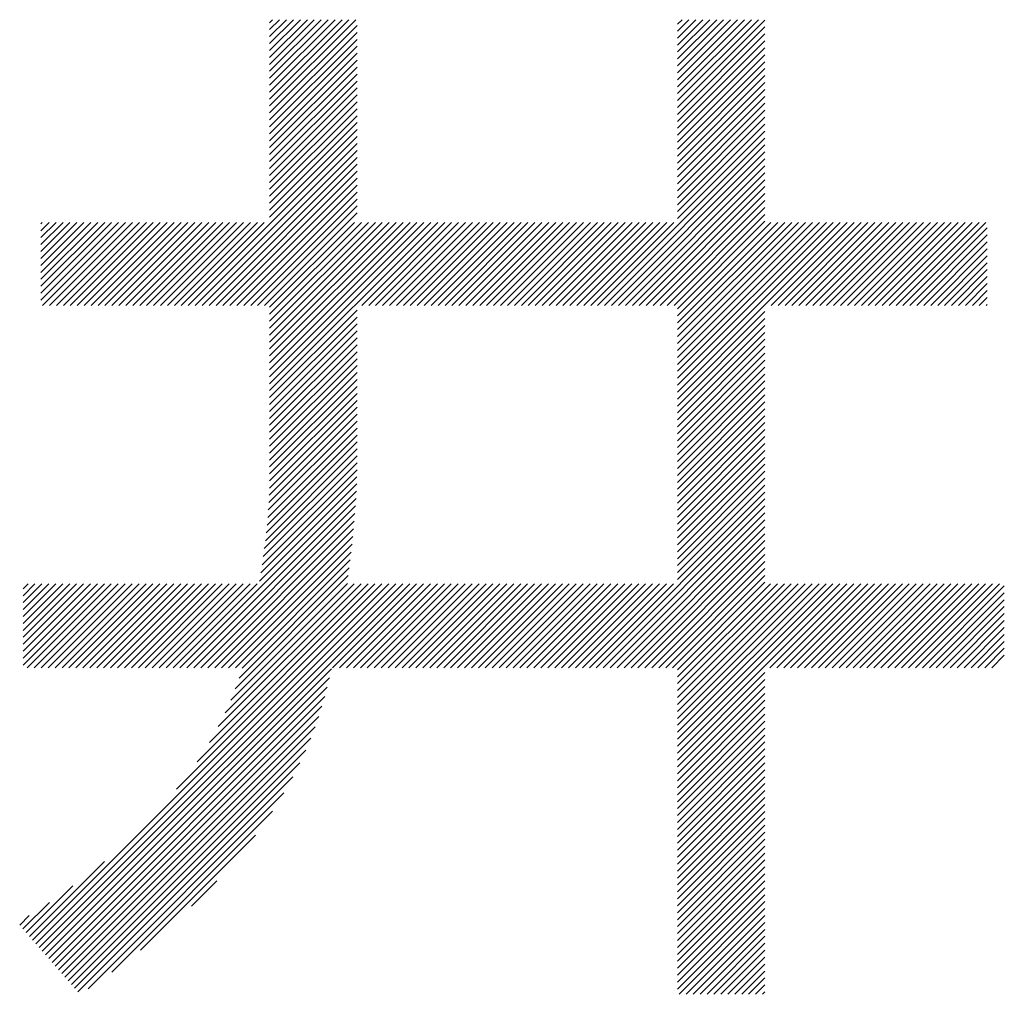
# Model space of a CAD drawing. Extents: x 5 to 415, y 6 to 292.
# Drawn here: x 189 to 193, y 17 to 21 of the extents above; entities that cross this region are included whole.
import ezdxf

# ---------------------------------------------------------------- set-up
doc = ezdxf.new("R2010")
doc.units = 0
doc.layers.add('_F-6_文字', color=7, linetype='CONTINUOUS')

msp = doc.modelspace()

# ---------------------------------------------------------------- linework, layer by layer
at = {"layer": '_F-6_文字', "color": 7, "linetype": 'CONTINUOUS'}
for p, q in [((189.8875, 20.5518), (190.2392, 20.9034)), ((189.8875, 20.58), (190.2109, 20.9034)), ((189.8875, 20.6083), (190.1826, 20.9034)), ((189.8875, 20.6366), (190.1543, 20.9034)), ((189.8875, 20.6649), (190.126, 20.9034)), ((189.8875, 20.6932), (190.0977, 20.9034)), ((189.8875, 20.7215), (190.0694, 20.9034)), ((189.8875, 20.7498), (190.0412, 20.9034)), ((189.8875, 20.778), (190.0129, 20.9034)), ((189.8875, 20.8063), (189.9846, 20.9034)), ((189.8875, 20.8346), (189.9563, 20.9034)), ((189.8875, 20.8629), (189.928, 20.9034)), ((189.8875, 20.8912), (189.8997, 20.9034)), ((189.8875, 20.5235), (190.2439, 20.8798)), ((191.5502, 20.5739), (191.8796, 20.9034)), ((191.5502, 20.6022), (191.8514, 20.9034)), ((191.5502, 20.6305), (191.8231, 20.9034)), ((191.5502, 20.6588), (191.7948, 20.9034)), ((191.5502, 20.6871), (191.7665, 20.9034)), ((191.5502, 20.7154), (191.7382, 20.9034)), ((191.5502, 20.7437), (191.7099, 20.9034)), ((191.5502, 20.7719), (191.6817, 20.9034)), ((191.5502, 20.8002), (191.6534, 20.9034)), ((191.5502, 20.8285), (191.6251, 20.9034)), ((191.5502, 20.8568), (191.5968, 20.9034)), ((191.5502, 20.8851), (191.5685, 20.9034)), ((191.5502, 20.5457), (191.9066, 20.9021)), ((191.5502, 20.5174), (191.9066, 20.8738)), ((189.8875, 20.4952), (190.2439, 20.8516)), ((191.5502, 20.4891), (191.9066, 20.8456)), ((189.8875, 20.4669), (190.2439, 20.8233)), ((189.8875, 20.4386), (190.2439, 20.795)), ((191.5502, 20.4608), (191.9066, 20.8173)), ((189.8875, 20.4103), (190.2439, 20.7667)), ((191.5502, 20.4325), (191.9066, 20.789)), ((191.5502, 20.4042), (191.9066, 20.7607)), ((189.8875, 20.3821), (190.2439, 20.7384)), ((189.8875, 20.3538), (190.2439, 20.7101)), ((191.5502, 20.376), (191.9066, 20.7324)), ((189.8875, 20.3255), (190.2439, 20.6819)), ((191.5502, 20.3477), (191.9066, 20.7041)), ((191.5502, 20.3194), (191.9066, 20.6759)), ((189.8875, 20.2972), (190.2439, 20.6536)), ((191.5502, 20.2911), (191.9066, 20.6476)), ((189.8875, 20.2689), (190.2439, 20.6253)), ((189.8875, 20.2406), (190.2439, 20.597)), ((191.5502, 20.2628), (191.9066, 20.6193)), ((191.5502, 20.2345), (191.9066, 20.591)), ((189.8875, 20.2124), (190.2439, 20.5687)), ((191.5502, 20.2063), (191.9066, 20.5627)), ((189.8875, 20.1841), (190.2439, 20.5404)), ((189.8875, 20.1558), (190.2439, 20.5121)), ((191.5502, 20.178), (191.9066, 20.5344)), ((189.8875, 20.1275), (190.2439, 20.4839)), ((191.5502, 20.1497), (191.9066, 20.5061)), ((191.5502, 20.1214), (191.9066, 20.4779)), ((189.8875, 20.0992), (190.2439, 20.4556)), ((191.5502, 20.0931), (191.9066, 20.4496)), ((189.5559, 19.7393), (190.2439, 20.4273)), ((189.5841, 19.7393), (190.2439, 20.399)), ((191.2246, 19.7393), (191.9066, 20.4213)), ((191.2529, 19.7393), (191.9066, 20.393)), ((189.6124, 19.7393), (190.2439, 20.3707)), ((191.2812, 19.7393), (191.9066, 20.3647)), ((189.6407, 19.7393), (190.2439, 20.3424)), ((189.669, 19.7393), (190.2439, 20.3142)), ((191.3095, 19.7393), (191.9066, 20.3364)), ((191.3378, 19.7393), (191.9066, 20.3082)), ((189.6973, 19.7393), (190.2439, 20.2859)), ((191.366, 19.7393), (191.9066, 20.2799)), ((189.7256, 19.7393), (190.2439, 20.2576)), ((189.7538, 19.7393), (190.2439, 20.2293)), ((191.3943, 19.7393), (191.9066, 20.2516)), ((189.7821, 19.7393), (190.2439, 20.201)), ((191.4226, 19.7393), (191.9066, 20.2233)), ((191.4509, 19.7393), (191.9066, 20.195)), ((189.8104, 19.7393), (190.2439, 20.1727)), ((191.4792, 19.7393), (191.9066, 20.1667)), ((189.8387, 19.7393), (190.2439, 20.1444)), ((189.867, 19.7393), (190.2439, 20.1162)), ((191.5075, 19.7393), (191.9066, 20.1385)), ((191.5358, 19.7393), (191.9066, 20.1102)), ((188.9552, 19.7608), (189.2718, 20.0775)), ((188.9552, 19.7891), (189.2436, 20.0775)), ((188.9552, 19.8174), (189.2153, 20.0775)), ((188.9552, 19.8457), (189.187, 20.0775)), ((188.9552, 19.874), (189.1587, 20.0775)), ((188.9552, 19.9023), (189.1304, 20.0775)), ((188.9552, 19.9305), (189.1021, 20.0775)), ((188.9552, 19.9588), (189.0738, 20.0775)), ((188.9552, 19.9871), (189.0456, 20.0775)), ((188.9552, 20.0154), (189.0173, 20.0775)), ((188.9552, 20.0437), (188.989, 20.0775)), ((188.9552, 20.072), (188.9607, 20.0775)), ((188.9619, 19.7393), (189.3001, 20.0775)), ((188.9902, 19.7393), (189.3284, 20.0775)), ((189.0185, 19.7393), (189.3567, 20.0775)), ((189.0467, 19.7393), (189.385, 20.0775)), ((189.075, 19.7393), (189.4133, 20.0775)), ((189.1033, 19.7393), (189.4415, 20.0775)), ((189.1316, 19.7393), (189.4698, 20.0775)), ((189.1599, 19.7393), (189.4981, 20.0775)), ((189.1882, 19.7393), (189.5264, 20.0775)), ((189.2164, 19.7393), (189.5547, 20.0775)), ((189.2447, 19.7393), (189.583, 20.0775)), ((189.273, 19.7393), (189.6113, 20.0775)), ((189.3013, 19.7393), (189.6395, 20.0775)), ((189.3296, 19.7393), (189.6678, 20.0775)), ((189.3579, 19.7393), (189.6961, 20.0775)), ((189.3861, 19.7393), (189.7244, 20.0775)), ((189.4144, 19.7393), (189.7527, 20.0775)), ((189.4427, 19.7393), (189.781, 20.0775)), ((189.471, 19.7393), (189.8092, 20.0775)), ((189.4993, 19.7393), (189.8375, 20.0775)), ((189.5276, 19.7393), (189.8658, 20.0775)), ((189.8875, 19.3921), (190.5729, 20.0775)), ((189.8875, 19.4204), (190.5446, 20.0775)), ((189.8875, 19.4487), (190.5163, 20.0775)), ((189.8875, 19.477), (190.4881, 20.0775)), ((189.8875, 19.5052), (190.4598, 20.0775)), ((189.8875, 19.6184), (190.3466, 20.0775)), ((189.8875, 19.6467), (190.3184, 20.0775)), ((189.8875, 19.675), (190.2901, 20.0775)), ((189.8875, 19.7032), (190.2618, 20.0775)), ((189.8875, 19.7315), (190.2335, 20.0775)), ((189.8875, 19.5335), (190.4315, 20.0775)), ((189.8875, 19.5901), (190.3749, 20.0775)), ((189.8875, 19.5618), (190.4032, 20.0775)), ((190.263, 19.7393), (190.6012, 20.0775)), ((190.2912, 19.7393), (190.6295, 20.0775)), ((190.3195, 19.7393), (190.6578, 20.0775)), ((190.3478, 19.7393), (190.6861, 20.0775)), ((190.3761, 19.7393), (190.7143, 20.0775)), ((190.4044, 19.7393), (190.7426, 20.0775)), ((190.4327, 19.7393), (190.7709, 20.0775)), ((190.4609, 19.7393), (190.7992, 20.0775)), ((190.4892, 19.7393), (190.8275, 20.0775)), ((190.5175, 19.7393), (190.8558, 20.0775)), ((190.5458, 19.7393), (190.884, 20.0775)), ((190.5741, 19.7393), (190.9123, 20.0775)), ((190.6024, 19.7393), (190.9406, 20.0775)), ((190.6307, 19.7393), (190.9689, 20.0775)), ((190.6589, 19.7393), (190.9972, 20.0775)), ((190.6872, 19.7393), (191.0255, 20.0775)), ((190.7155, 19.7393), (191.0537, 20.0775)), ((190.7438, 19.7393), (191.082, 20.0775)), ((190.7721, 19.7393), (191.1103, 20.0775)), ((190.8004, 19.7393), (191.1386, 20.0775)), ((190.8286, 19.7393), (191.1669, 20.0775)), ((190.8569, 19.7393), (191.1952, 20.0775)), ((190.8852, 19.7393), (191.2235, 20.0775)), ((190.9135, 19.7393), (191.2517, 20.0775)), ((190.9418, 19.7393), (191.28, 20.0775)), ((190.9701, 19.7393), (191.3083, 20.0775)), ((190.9984, 19.7393), (191.3366, 20.0775)), ((191.0266, 19.7393), (191.3649, 20.0775)), ((191.0549, 19.7393), (191.3932, 20.0775)), ((191.0832, 19.7393), (191.4214, 20.0775)), ((191.1115, 19.7393), (191.4497, 20.0775)), ((191.1398, 19.7393), (191.478, 20.0775)), ((191.1681, 19.7393), (191.5063, 20.0775)), ((191.1963, 19.7393), (191.5346, 20.0775)), ((191.5502, 19.7254), (191.9066, 20.0819)), ((191.5502, 19.386), (192.2417, 20.0775)), ((191.5502, 19.4143), (192.2134, 20.0775)), ((191.5502, 19.4426), (192.1851, 20.0775)), ((191.5502, 19.4709), (192.1568, 20.0775)), ((191.5502, 19.4991), (192.1286, 20.0775)), ((191.5502, 19.5274), (192.1003, 20.0775)), ((191.5502, 19.5557), (192.072, 20.0775)), ((191.5502, 19.584), (192.0437, 20.0775)), ((191.5502, 19.6123), (192.0154, 20.0775)), ((191.5502, 19.6406), (191.9871, 20.0775)), ((191.5502, 19.6689), (191.9588, 20.0775)), ((191.5502, 19.6971), (191.9306, 20.0775)), ((191.9317, 19.7393), (192.27, 20.0775)), ((191.96, 19.7393), (192.2983, 20.0775)), ((191.9883, 19.7393), (192.3265, 20.0775)), ((192.0166, 19.7393), (192.3548, 20.0775)), ((192.0449, 19.7393), (192.3831, 20.0775)), ((192.0732, 19.7393), (192.4114, 20.0775)), ((192.1014, 19.7393), (192.4397, 20.0775)), ((192.1297, 19.7393), (192.468, 20.0775)), ((192.158, 19.7393), (192.4962, 20.0775)), ((192.1863, 19.7393), (192.5245, 20.0775)), ((192.2146, 19.7393), (192.5528, 20.0775)), ((192.2429, 19.7393), (192.5811, 20.0775)), ((192.2711, 19.7393), (192.6094, 20.0775)), ((192.2994, 19.7393), (192.6377, 20.0775)), ((192.3277, 19.7393), (192.666, 20.0775)), ((192.356, 19.7393), (192.6942, 20.0775)), ((192.3843, 19.7393), (192.7225, 20.0775)), ((192.4126, 19.7393), (192.7508, 20.0775)), ((192.4408, 19.7393), (192.7791, 20.0775)), ((192.4691, 19.7393), (192.8074, 20.0775)), ((192.4974, 19.7393), (192.8129, 20.0548)), ((192.5257, 19.7393), (192.8129, 20.0265)), ((192.554, 19.7393), (192.8129, 19.9982)), ((192.5823, 19.7393), (192.8129, 19.9699)), ((192.6106, 19.7393), (192.8129, 19.9416)), ((192.6388, 19.7393), (192.8129, 19.9133)), ((192.6671, 19.7393), (192.8129, 19.8851)), ((192.6954, 19.7393), (192.8129, 19.8568)), ((192.7237, 19.7393), (192.8129, 19.8285)), ((192.752, 19.7393), (192.8129, 19.8002)), ((192.7803, 19.7393), (192.8129, 19.7719)), ((189.8875, 19.3638), (190.2439, 19.7202)), ((191.5502, 19.3577), (191.9066, 19.7142)), ((192.8085, 19.7393), (192.8129, 19.7436)), ((189.8875, 19.3355), (190.2439, 19.6919)), ((191.5502, 19.3294), (191.9066, 19.6859)), ((189.8875, 19.3073), (190.2439, 19.6636)), ((189.8875, 19.279), (190.2439, 19.6353)), ((191.5502, 19.3012), (191.9066, 19.6576)), ((191.5502, 19.2729), (191.9066, 19.6293)), ((189.8875, 19.2507), (190.2439, 19.607)), ((191.5502, 19.2446), (191.9066, 19.6011)), ((189.8875, 19.2224), (190.2439, 19.5788)), ((189.8875, 19.1941), (190.2439, 19.5505)), ((191.5502, 19.2163), (191.9066, 19.5728)), ((189.8875, 19.1658), (190.2439, 19.5222)), ((191.5502, 19.188), (191.9066, 19.5445)), ((191.5502, 19.1597), (191.9066, 19.5162)), ((189.8875, 19.1375), (190.2439, 19.4939)), ((189.8875, 19.1093), (190.2439, 19.4656)), ((191.5502, 19.1315), (191.9066, 19.4879)), ((189.8875, 19.081), (190.2439, 19.4373)), ((191.5502, 19.1032), (191.9066, 19.4596)), ((191.5502, 19.0749), (191.9066, 19.4313)), ((189.8875, 19.0527), (190.2439, 19.4091)), ((191.5502, 19.0466), (191.9066, 19.4031)), ((189.8865, 18.9951), (190.2439, 19.3525)), ((189.8872, 19.0241), (190.2439, 19.3808)), ((191.5502, 19.0183), (191.9066, 19.3748)), ((191.5502, 18.99), (191.9066, 19.3465)), ((189.8855, 18.9658), (190.2439, 19.3242)), ((191.5502, 18.9617), (191.9066, 19.3182)), ((189.882, 18.9057), (190.2439, 19.2676)), ((189.884, 18.936), (190.2439, 19.2959)), ((191.5502, 18.9335), (191.9066, 19.2899)), ((189.8796, 18.8751), (190.2439, 19.2394)), ((191.5502, 18.9052), (191.9066, 19.2616)), ((191.5502, 18.8769), (191.9066, 19.2334)), ((189.8769, 18.8441), (190.2439, 19.2111)), ((191.5502, 18.8486), (191.9066, 19.2051)), ((189.87, 18.7806), (190.2439, 19.1545)), ((189.8737, 18.8126), (190.2439, 19.1828)), ((191.5502, 18.8203), (191.9066, 19.1768)), ((191.5502, 18.792), (191.9066, 19.1485)), ((189.8659, 18.7483), (190.2439, 19.1262)), ((191.5502, 18.7638), (191.9066, 19.1202)), ((189.8567, 18.6825), (190.2439, 19.0696)), ((189.8615, 18.7156), (190.2439, 19.0979)), ((191.5502, 18.7355), (191.9066, 19.0919)), ((191.5502, 18.7072), (191.9066, 19.0637)), ((189.8516, 18.6491), (190.2436, 19.0411)), ((191.5502, 18.6789), (191.9066, 19.0354)), ((189.846, 18.6152), (190.2428, 19.012)), ((191.5502, 18.6506), (191.9066, 19.0071)), ((189.5221, 18.263), (190.2415, 18.9824)), ((189.5503, 18.263), (190.2398, 18.9525)), ((191.2191, 18.263), (191.9066, 18.9505)), ((191.5502, 18.6223), (191.9066, 18.9788)), ((189.5786, 18.263), (190.2378, 18.9221)), ((191.2474, 18.263), (191.9066, 18.9222)), ((189.6069, 18.263), (190.2354, 18.8914)), ((191.2757, 18.263), (191.9066, 18.8939)), ((191.304, 18.263), (191.9066, 18.8657)), ((189.6352, 18.263), (190.2327, 18.8605)), ((189.6635, 18.263), (190.2298, 18.8293)), ((191.3323, 18.263), (191.9066, 18.8374)), ((189.6918, 18.263), (190.2266, 18.7979)), ((191.3605, 18.263), (191.9066, 18.8091)), ((189.7201, 18.263), (190.2233, 18.7662)), ((191.3888, 18.263), (191.9066, 18.7808)), ((191.4171, 18.263), (191.9066, 18.7525)), ((189.7483, 18.263), (190.2197, 18.7344)), ((189.7754, 18.2618), (190.216, 18.7024)), ((191.4454, 18.263), (191.9066, 18.7242)), ((189.7627, 18.2208), (190.2122, 18.6703)), ((191.4737, 18.263), (191.9066, 18.696)), ((191.502, 18.263), (191.9066, 18.6677)), ((189.7474, 18.1772), (190.2083, 18.6381)), ((191.5302, 18.263), (191.9066, 18.6394)), ((188.8823, 18.2738), (189.2139, 18.6054)), ((188.8823, 18.3021), (189.1856, 18.6054)), ((188.8823, 18.3586), (189.129, 18.6054)), ((188.8823, 18.3869), (189.1008, 18.6054)), ((188.8823, 18.4152), (189.0725, 18.6054)), ((188.8823, 18.4435), (189.0442, 18.6054)), ((188.8823, 18.4718), (189.0159, 18.6054)), ((188.8823, 18.5001), (188.9876, 18.6054)), ((188.8823, 18.3304), (189.1573, 18.6054)), ((188.8823, 18.5284), (188.9593, 18.6054)), ((188.8823, 18.5849), (188.9028, 18.6054)), ((188.8823, 18.5566), (188.9311, 18.6054)), ((188.8998, 18.263), (189.2422, 18.6054)), ((188.9215, 17.1533), (190.3736, 18.6054)), ((188.9281, 18.263), (189.2705, 18.6054)), ((188.9346, 17.1382), (190.4018, 18.6054)), ((188.9478, 17.1231), (190.4301, 18.6054)), ((188.9564, 18.263), (189.2987, 18.6054)), ((188.961, 17.108), (190.4584, 18.6054)), ((188.9847, 18.263), (189.327, 18.6054)), ((189.0129, 18.263), (189.3553, 18.6054)), ((189.0412, 18.263), (189.3836, 18.6054)), ((189.0695, 18.263), (189.4119, 18.6054)), ((189.0978, 18.263), (189.4402, 18.6054)), ((189.1261, 18.263), (189.4685, 18.6054)), ((189.1544, 18.263), (189.4967, 18.6054)), ((189.1826, 18.263), (189.525, 18.6054)), ((189.2109, 18.263), (189.5533, 18.6054)), ((189.2392, 18.263), (189.5816, 18.6054)), ((189.2675, 18.263), (189.6099, 18.6054)), ((189.2958, 18.263), (189.6382, 18.6054)), ((189.3241, 18.263), (189.6664, 18.6054)), ((189.3524, 18.263), (189.6947, 18.6054)), ((189.3806, 18.263), (189.723, 18.6054)), ((189.4089, 18.263), (189.7513, 18.6054)), ((189.4372, 18.263), (189.7796, 18.6054)), ((189.4655, 18.263), (189.8079, 18.6054)), ((189.4938, 18.263), (189.8362, 18.6054)), ((189.5081, 17.7682), (190.3453, 18.6054)), ((189.5916, 17.88), (190.317, 18.6054)), ((189.6418, 17.9584), (190.2887, 18.6054)), ((189.6781, 18.0231), (190.2604, 18.6054)), ((189.7063, 18.0795), (190.2321, 18.6054)), ((189.7289, 18.1304), (190.2051, 18.6066)), ((190.1443, 18.263), (190.4867, 18.6054)), ((190.1726, 18.263), (190.515, 18.6054)), ((190.2009, 18.263), (190.5433, 18.6054)), ((190.2292, 18.263), (190.5715, 18.6054)), ((190.2575, 18.263), (190.5998, 18.6054)), ((190.2857, 18.263), (190.6281, 18.6054)), ((190.314, 18.263), (190.6564, 18.6054)), ((190.3423, 18.263), (190.6847, 18.6054)), ((190.3706, 18.263), (190.713, 18.6054)), ((190.3989, 18.263), (190.7412, 18.6054)), ((190.4272, 18.263), (190.7695, 18.6054)), ((190.4554, 18.263), (190.7978, 18.6054)), ((190.4837, 18.263), (190.8261, 18.6054)), ((190.512, 18.263), (190.8544, 18.6054)), ((190.5403, 18.263), (190.8827, 18.6054)), ((190.5686, 18.263), (190.911, 18.6054)), ((190.5969, 18.263), (190.9392, 18.6054)), ((190.6251, 18.263), (190.9675, 18.6054)), ((190.6534, 18.263), (190.9958, 18.6054)), ((190.6817, 18.263), (191.0241, 18.6054)), ((190.71, 18.263), (191.0524, 18.6054)), ((190.7383, 18.263), (191.0807, 18.6054)), ((190.7666, 18.263), (191.1089, 18.6054)), ((190.7949, 18.263), (191.1372, 18.6054)), ((190.8231, 18.263), (191.1655, 18.6054)), ((190.8514, 18.263), (191.1938, 18.6054)), ((190.8797, 18.263), (191.2221, 18.6054)), ((190.908, 18.263), (191.2504, 18.6054)), ((190.9363, 18.263), (191.2786, 18.6054)), ((190.9646, 18.263), (191.3069, 18.6054)), ((190.9928, 18.263), (191.3352, 18.6054)), ((191.0211, 18.263), (191.3635, 18.6054)), ((191.0494, 18.263), (191.3918, 18.6054)), ((191.0777, 18.263), (191.4201, 18.6054)), ((191.106, 18.263), (191.4484, 18.6054)), ((191.1343, 18.263), (191.4766, 18.6054)), ((191.1625, 18.263), (191.5049, 18.6054)), ((191.1908, 18.263), (191.5332, 18.6054)), ((191.5502, 18.2546), (191.9066, 18.6111)), ((191.5502, 17.9152), (192.2403, 18.6054)), ((191.5502, 17.9435), (192.212, 18.6054)), ((191.5502, 17.9718), (192.1837, 18.6054)), ((191.5502, 18.0001), (192.1555, 18.6054)), ((191.5502, 18.0284), (192.1272, 18.6054)), ((191.5502, 18.0566), (192.0989, 18.6054)), ((191.5502, 18.0849), (192.0706, 18.6054)), ((191.5502, 18.1132), (192.0423, 18.6054)), ((191.5502, 18.1415), (192.014, 18.6054)), ((191.5502, 18.1698), (191.9858, 18.6054)), ((191.5502, 18.1981), (191.9575, 18.6054)), ((191.5502, 18.2264), (191.9292, 18.6054)), ((191.9262, 18.263), (192.2686, 18.6054)), ((191.9545, 18.263), (192.2969, 18.6054)), ((191.9828, 18.263), (192.3252, 18.6054)), ((192.0111, 18.263), (192.3535, 18.6054)), ((192.0394, 18.263), (192.3817, 18.6054)), ((192.0676, 18.263), (192.41, 18.6054)), ((192.0959, 18.263), (192.4383, 18.6054)), ((192.1242, 18.263), (192.4666, 18.6054)), ((192.1525, 18.263), (192.4949, 18.6054)), ((192.1808, 18.263), (192.5232, 18.6054)), ((192.2091, 18.263), (192.5514, 18.6054)), ((192.2374, 18.263), (192.5797, 18.6054)), ((192.2656, 18.263), (192.608, 18.6054)), ((192.2939, 18.263), (192.6363, 18.6054)), ((192.3222, 18.263), (192.6646, 18.6054)), ((192.3505, 18.263), (192.6929, 18.6054)), ((192.3788, 18.263), (192.7211, 18.6054)), ((192.4071, 18.263), (192.7494, 18.6054)), ((192.4353, 18.263), (192.7777, 18.6054)), ((192.4636, 18.263), (192.806, 18.6054)), ((192.4919, 18.263), (192.8343, 18.6054)), ((192.5202, 18.263), (192.8626, 18.6054)), ((192.5485, 18.263), (192.8821, 18.5966)), ((192.5768, 18.263), (192.8821, 18.5683)), ((192.605, 18.263), (192.8821, 18.5401)), ((192.6333, 18.263), (192.8821, 18.5118)), ((192.6616, 18.263), (192.8821, 18.4835)), ((192.6899, 18.263), (192.8821, 18.4552)), ((192.7182, 18.263), (192.8821, 18.4269)), ((192.7465, 18.263), (192.8821, 18.3986)), ((192.7748, 18.263), (192.8821, 18.3704)), ((192.803, 18.263), (192.8821, 18.3421)), ((192.8313, 18.263), (192.8821, 18.3138)), ((188.9742, 17.0929), (190.1396, 18.2583)), ((188.9874, 17.0777), (190.1312, 18.2216)), ((191.5502, 17.8869), (191.9066, 18.2434)), ((189.0005, 17.0626), (190.1221, 18.1842)), ((191.5502, 17.8587), (191.9066, 18.2151)), ((191.5502, 17.8304), (191.9066, 18.1868)), ((189.0137, 17.0475), (190.1119, 18.1457)), ((191.5502, 17.8021), (191.9066, 18.1586)), ((189.0269, 17.0324), (190.1005, 18.1061)), ((191.5502, 17.7738), (191.9066, 18.1303)), ((191.5502, 17.7455), (191.9066, 18.102)), ((189.0401, 17.0173), (190.0875, 18.0648)), ((191.5502, 17.7172), (191.9066, 18.0737)), ((189.0533, 17.0022), (190.0726, 18.0216)), ((191.5502, 17.689), (191.9066, 18.0454)), ((191.5502, 17.6607), (191.9066, 18.0171)), ((191.5502, 17.6324), (191.9066, 17.9888)), ((189.0664, 16.9871), (190.0553, 17.976)), ((191.5502, 17.6041), (191.9066, 17.9606)), ((189.0796, 16.972), (190.0351, 17.9275)), ((191.5502, 17.5758), (191.9066, 17.9323)), ((191.5502, 17.5475), (191.9066, 17.904)), ((189.0928, 16.9569), (190.011, 17.8751)), ((191.5502, 17.5192), (191.9066, 17.8757)), ((191.5502, 17.491), (191.9066, 17.8474)), ((189.106, 16.9418), (189.982, 17.8178)), ((191.5502, 17.4627), (191.9066, 17.8191)), ((191.5502, 17.4344), (191.9066, 17.7909)), ((189.1473, 16.9548), (189.9458, 17.7534)), ((191.5502, 17.4061), (191.9066, 17.7626)), ((191.5502, 17.3778), (191.9066, 17.7343)), ((191.5502, 17.3495), (191.9066, 17.706)), ((189.2439, 17.0232), (189.8986, 17.6779)), ((191.5502, 17.3213), (191.9066, 17.6777)), ((191.5502, 17.293), (191.9066, 17.6494)), ((191.5502, 17.2647), (191.9066, 17.6212)), ((189.3617, 17.1127), (189.8304, 17.5814)), ((191.5502, 17.2364), (191.9066, 17.5929)), ((191.5502, 17.2081), (191.9066, 17.5646)), ((191.5502, 17.1798), (191.9066, 17.5363)), ((191.5502, 17.1516), (191.9066, 17.508)), ((188.9083, 17.1684), (189.214, 17.4741)), ((191.5502, 17.1233), (191.9066, 17.4797)), ((191.5502, 17.095), (191.9066, 17.4514)), ((191.5502, 17.0667), (191.9066, 17.4232)), ((189.5692, 17.2919), (189.6726, 17.3953)), ((191.5502, 17.0384), (191.9066, 17.3949)), ((188.8951, 17.1835), (189.0853, 17.3737)), ((191.5502, 17.0101), (191.9066, 17.3666)), ((191.5502, 16.9818), (191.9066, 17.3383)), ((188.8819, 17.1986), (188.9899, 17.3065)), ((191.5502, 16.9536), (191.9066, 17.31)), ((191.5573, 16.9324), (191.9066, 17.2817)), ((188.8687, 17.2137), (188.908, 17.2529)), ((191.5855, 16.9324), (191.9066, 17.2535)), ((191.6138, 16.9324), (191.9066, 17.2252)), ((191.6421, 16.9324), (191.9066, 17.1969)), ((191.6704, 16.9324), (191.9066, 17.1686)), ((191.6987, 16.9324), (191.9066, 17.1403)), ((191.727, 16.9324), (191.9066, 17.112)), ((191.7552, 16.9324), (191.9066, 17.0838)), ((191.7835, 16.9324), (191.9066, 17.0555)), ((191.8118, 16.9324), (191.9066, 17.0272)), ((191.8401, 16.9324), (191.9066, 16.9989)), ((191.8684, 16.9324), (191.9066, 16.9706)), ((191.8967, 16.9324), (191.9066, 16.9423))]:
    msp.add_line(p, q, dxfattribs=at)

doc.saveas('drawing.dxf')
